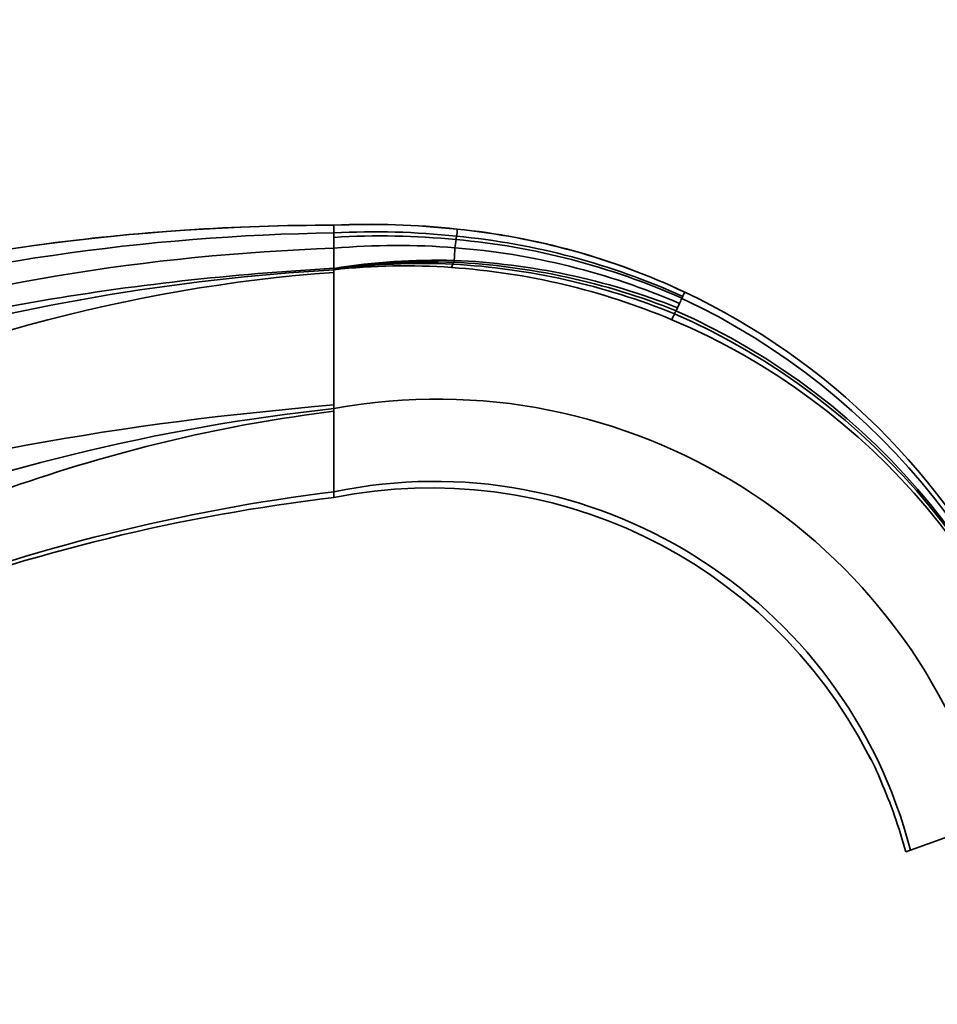
# Model space of a CAD drawing. Units: millimetres. Extents: x 0 to 1478, y 0 to 1758.
# Drawn here: x 1251 to 1363, y 1088 to 1209 of the extents above; entities that cross this region are included whole.
import ezdxf
from ezdxf import colors
from ezdxf.entities.mleader import LeaderData, LeaderLine
from ezdxf.math import Vec2, Vec3

# ---------------------------------------------------------------- set-up
doc = ezdxf.new("R2010")
doc.units = ezdxf.units.MM
doc.layers.add('DV4_Défaut', color=7, linetype='Continuous')
doc.layers.add('Défaut', color=7, linetype='Continuous')

# ---------------------------------------------------------------- blocks, each defined once
blk = doc.blocks.new('_DOT')
at = {"color": 0}
blk.add_line((0, 0), (-1, 0), dxfattribs=at)
at = {"color": 0, "const_width": 0.333}
blk.add_lwpolyline([(-0.1665, 0, 1), (0.1665, 0, 1)], format="xyb", close=True, dxfattribs=at)
blk = doc.blocks.new('SE3')
at = {"layer": 'DV4_Défaut', "color": 7, "linetype": 'Continuous', "lineweight": 35}
for p, q in [((1289.56, 1183.6), (1289.56, 1182.65)), ((1304.58, 1183.12), (1304.59, 1183.1)), ((1289.56, 1180.78), (1289.56, 1178.33)), ((1289.56, 1178.33), (1289.56, 1178.27)), ((1289.56, 1178.27), (1289.56, 1178.21)), ((1289.56, 1178.21), (1289.56, 1178.15)), ((1289.56, 1177.83), (1289.56, 1178.15)), ((1304.09, 1178.84), (1303.93, 1178.43)), ((1289.56, 1161.65), (1289.56, 1177.83)), ((1332.16, 1174.9), (1332.05, 1174.66)), ((1331.51, 1173.51), (1331.34, 1173.15)), ((1331.76, 1174.04), (1331.51, 1173.51)), ((1331.16, 1172.78), (1330.82, 1172.06)), ((1289.56, 1161.2), (1289.56, 1161.65)), ((1289.56, 1160.87), (1289.56, 1151.05)), ((1369.7, 1110.81), (1359.98, 1107.28)), ((1359.4, 1107.07), (1359.98, 1107.28))]:
    blk.add_line(p, q, dxfattribs=at)
at = {"layer": 'DV4_Défaut', "color": 7, "linetype": 'Continuous', "lineweight": 18}
blk.add_line((1332.41, 1175.42), (1332.41, 1175.42), dxfattribs=at)
at = {"layer": 'DV4_Défaut', "color": 7, "linetype": 'Continuous', "lineweight": 35}
for centre, radius, start, end in [((1289.71, 909.62), 273.98, 90.0321, 120.4396), ((1289.71, 909.6), 274, 90.0312, 97.635), ((1293.94, 1088.03), 95.66, 83.6108, 92.6267), ((1294.04, 1087.71), 95.99, 83.6946, 92.6747), ((1301.84, 1182.88), 2.76, 346.817, 4.7304), ((1296.16, 1098.54), 85, 64.7529, 84.3109), ((1296.1, 1098.2), 85.33, 64.8203, 84.2928), ((1293.34, 918.81), 263.87, 90.8216, 120.7043), ((1294.61, 1091.63), 91.16, 83.7539, 93.1751), ((1517.74, 1182.07), 228.18, 179.8539, 179.9898), ((1295.37, 1092.03), 90.26, 84.206, 93.6928), ((1681.01, 1182.06), 391.45, 179.9924, 180.1869), ((1279.99, 1184.71), 24.66, 350.9714, 353.3003), ((1296.72, 1095.4), 86.79, 65.9747, 84.8662), ((1296.34, 1095.88), 86.76, 65.6151, 84.588), ((1298.39, 921.7), 259.23, 91.9521, 121.9439), ((1297.33, 1092.55), 88.57, 85.4534, 95.0298), ((1186.63, 1187.85), 117.92, 355.8407, 356.5919), ((1297.7, 1095.39), 85.71, 66.5816, 85.5488), ((1302.21, 1098.76), 80.56, 88.553, 99.0351), ((1304.57, 918.09), 260.49, 93.304, 119.068), ((1301.37, 1097.37), 81.75, 88.0388, 98.3076), ((1300.38, 1096.53), 82.39, 87.4146, 97.543), ((1298.34, 1097.22), 81.41, 86.0592, 96.1889), ((1298.12, 1094), 84.63, 67.2678, 86.0634), ((1299.36, 1094.22), 84.75, 67.9622, 86.8021), ((1284.33, 1185.93), 21, 340.9331, 341.5754), ((1300.02, 1094.74), 84.44, 68.2247, 87.1807), ((1300.62, 1095.17), 84.21, 68.4804, 87.5323), ((1231.41, 1221.5), 111.01, 334.6877, 335.0435), ((1295.57, 1096.86), 85.93, 11.8115, 64.8799), ((1707.39, 998.25), 414.73, 154.7098, 154.7897), ((1296.15, 1098.54), 85, 25.7687, 64.7524), ((1316.51, 1179.92), 16.3, 334.0224, 335.483), ((1297.71, 1096.02), 83.73, 12.6439, 66.4528), ((1297.47, 1096.34), 83.94, 12.398, 66.2063), ((1298.53, 1095.64), 82.96, 13.0179, 67.0913), ((1302.19, 1092.37), 69.98, 15.282, 100.3979), ((1315.17, 921.67), 240.9, 96.1025, 111.5119), ((1257.96, 1161.03), 31.6, 359.7002, 0.2998), ((1301.81, 1092.23), 60.08, 14.5068, 101.7656), ((1318.14, 920.83), 231.99, 97.076, 110.9508), ((1301.44, 1091.53), 60, 27.2077, 101.4175), ((1334.49, 1150.93), 44.94, 179.8474, 180.7448), ((1316.5, 921.92), 230, 96.7269, 110.7033), ((1339.3, 1109.59), 18.12, 19.8814, 31.1406), ((1338.29, 1109.11), 19.23, 20.2068, 30.8152)]:
    blk.add_arc(centre, radius, start, end, dxfattribs=at)
for points, knots in [([(1304.53, 1182.25), (1304.53, 1182.24), (1304.52, 1182.18), (1304.51, 1182.06), (1304.49, 1181.91), (1304.48, 1181.83)], [0, 0, 0, 0, 0.041918, 0.521248, 1, 1, 1, 1]), ([(1171.47, 1145.77), (1175.12, 1147.84), (1189.69, 1155.56), (1216.4, 1166.26), (1252.43, 1174.92), (1277.15, 1177.64), (1289.56, 1178.33)], [0, 0, 0, 0, 0.101951, 0.401301, 0.70065, 1, 1, 1, 1]), ([(1304.17, 1179.08), (1304.15, 1179.01), (1304.12, 1178.93), (1304.09, 1178.86), (1304.09, 1178.84)], [0, 0, 0, 0, 0.822745, 1, 1, 1, 1]), ([(1191.52, 1145.77), (1199.56, 1150.37), (1230.78, 1166.45), (1264.49, 1176.07), (1289.56, 1177.83)], [0, 0, 0, 0, 0.264464, 1, 1, 1, 1]), ([(1210.41, 1145.76), (1212.19, 1146.4), (1237.35, 1155.05), (1264.24, 1159.49), (1289.56, 1161.65)], [0, 0, 0, 0, 0.07142, 1, 1, 1, 1]), ([(1235.12, 1145.7), (1240.41, 1148), (1258.18, 1154.94), (1276.59, 1159.31), (1289.56, 1160.87)], [0, 0, 0, 0, 0.302063, 1, 1, 1, 1])]:
    blk.add_open_spline(points, degree=3, knots=knots, dxfattribs=at)
blk.add_open_spline([(1356.34, 1115.75), (1357.58, 1112.94), (1358.6, 1110.04), (1359.4, 1107.07)], degree=3, dxfattribs=at)

msp = doc.modelspace()

# ---------------------------------------------------------------- block references
at = {"layer": 'Défaut'}
msp.add_blockref('SE3', (0, 0), dxfattribs=at)

# ---------------------------------------------------------------- leaders
at = {"layer": 'Défaut', "color": 7, "linetype": 'Continuous', "lineweight": 18}
ml = msp.add_multileader_mtext('Standard', dxfattribs=at)
ml.set_content('{\\pxsm0.9;\\fSolid Edge ISO|b1||i0||c0|p34;\\W1.;22/11/2018\\P}', color=256)
ml.set_leader_properties()
ml.set_arrow_properties(name='DOT')
ml.build(insert=Vec2(0, 0))
ml.multileader.update_dxf_attribs({"leader_type": 0, "dogleg_length": 0, "arrow_head_size": 12})
ctx = ml.context
ctx.base_point, ctx.char_height, ctx.arrow_head_size, ctx.landing_gap_size = Vec3(1390.41, 1750.71), 12, 12, 4.2
notes = []
notes.append((ctx, [(0, (0, 0, 0), (0, 0), (1, 0), 1, [])]))
ctx.mtext.insert = Vec3(1392.41, 1756.83)
for ctx, leaders in notes:
    for number, flags, end, landing, length, lines in leaders:
        leader = LeaderData()
        leader.index, (leader.has_last_leader_line, leader.has_dogleg_vector, leader.attachment_direction) = number, flags
        leader.last_leader_point, leader.dogleg_vector, leader.dogleg_length = Vec3(end), Vec3(landing), length
        for number, points, colour, breaks in lines:
            line = LeaderLine()
            line.index, line.vertices, line.color, line.breaks = number, Vec3.list(points), colors.encode_raw_color(colour), breaks
            leader.lines.append(line)
        ctx.leaders.append(leader)

doc.saveas('drawing.dxf')
